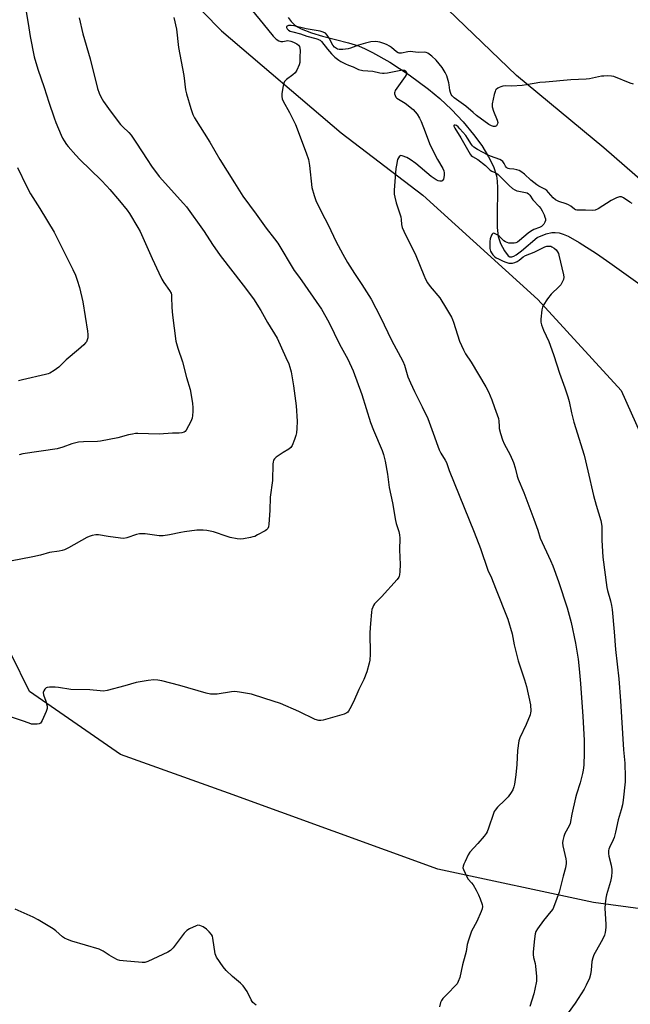
# Model space of a CAD drawing. Units: inches. Extents: x 1207769 to 1213770, y 537455 to 541457.
# Drawn here: x 1209091 to 1209368, y 539617 to 540063 of the extents above; entities that cross this region are included whole.
import ezdxf

# ---------------------------------------------------------------- set-up
doc = ezdxf.new("R2010")
doc.units = ezdxf.units.IN
doc.header["$MEASUREMENT"] = 0
for name, color, linetype in [('HYDRO-Single Line Stream', 4, 'Continuous'), ('NTRL-Farm Land', 3, 'Continuous'), ('Undefined', 1, 'Continuous')]:
    doc.layers.add(name, color=color, linetype=linetype)

msp = doc.modelspace()

# ---------------------------------------------------------------- linework, layer by layer
at = {"layer": 'HYDRO-Single Line Stream'}
msp.add_lwpolyline([(1209212.85, 540064.21), (1209214.23, 540062.41), (1209215.71, 540060.98), (1209217.12, 540060), (1209218.8, 540059.11), (1209223.43, 540057.3), (1209228.44, 540055.84), (1209240.28, 540052.82), (1209244.69, 540051.41), (1209247.79, 540050.08), (1209251.12, 540048.42), (1209258.88, 540043.96), (1209267.59, 540038.26), (1209276.41, 540031.85), (1209281.52, 540027.57), (1209286.75, 540022.59), (1209292.03, 540016.97), (1209296.75, 540011.32), (1209300.48, 540006.24), (1209303.61, 540001.23), (1209305.82, 539996.76), (1209307.18, 539992.61), (1209307.54, 539990.17), (1209307.69, 539987.05), (1209307.4, 539974.15), (1209307.5, 539969.23), (1209307.99, 539965.09), (1209308.94, 539961.86), (1209310.79, 539958.53), (1209312.45, 539956.36), (1209313.2, 539955.93), (1209314.05, 539955.88), (1209315.01, 539956.15), (1209316.08, 539956.72), (1209318.48, 539958.54), (1209325.52, 539964.64), (1209329.7, 539966.24), (1209332.15, 539966.9), (1209333.73, 539966.96), (1209335.47, 539966.68), (1209337.32, 539966.12), (1209339.58, 539965.17), (1209344.54, 539962.43), (1209352.39, 539957.32), (1209358.44, 539953.21), (1209373.15, 539942.54)], dxfattribs=at)
at = {"layer": 'NTRL-Farm Land'}
msp.add_lwpolyline([(1209568.38, 540113.38), (1209508.86, 539921.24), (1209493.59, 539904.82), (1209472.7, 539899.49), (1209454.57, 539903.7), (1209434.6, 539922.36), (1209401.33, 539965.47), (1209355.7, 540005.22), (1209316.16, 540037.96), (1209265.82, 540086.55)], dxfattribs=at)
msp.add_polyline3d([(1209140.06, 540101.8, 0), (1209182.79, 540058.17, 0), (1209236.94, 540012.07, 0), (1209273.81, 539983.83, 0), (1209325.91, 539936.52, 0), (1209363.62, 539895.37, 0), (1209372.65, 539875.08, 0), (1209396.34, 539801.44, 0), (1209408.54, 539711.59, 0), (1209409.84, 539682.62, 0), (1209400.41, 539665.01, 0), (1209382.35, 539659.27, 0), (1209351.08, 539663.42, 0), (1209280.59, 539678.59, 0), (1209185.93, 539712.99, 0), (1209137.05, 539730.52, 0), (1209095.96, 539758.96, 0), (1209070.88, 539809.8, 0), (1209023.31, 539907.31, 0), (1208961.76, 540003.37, 0), (1208926.53, 540053.07, 0), (1208910.59, 540068.81, 0)], dxfattribs=at)
at = {"layer": 'Undefined'}
for points, elevation in [([(1209196.73, 540067.21), (1209201.59, 540061.4), (1209206.06, 540055.86), (1209206.87, 540054.98), (1209207.51, 540054.43), (1209208.65, 540053.71), (1209209.62, 540053.36), (1209210.45, 540053.39), (1209212.76, 540053.77), (1209214.07, 540053.56), (1209215.39, 540053.03), (1209216.84, 540052.28), (1209217.61, 540051.66), (1209218.01, 540051.08), (1209218.23, 540050.4), (1209218.32, 540049.34), (1209218.15, 540046.25), (1209218.16, 540043.95), (1209217.92, 540042.82), (1209216.87, 540040.39), (1209216.09, 540039.2), (1209215.03, 540038.28), (1209212.24, 540036.21), (1209211.61, 540035.65), (1209211.28, 540035.22), (1209210.96, 540034.47), (1209210.71, 540033.36), (1209210.11, 540029.91), (1209210.01, 540028.49), (1209210.23, 540027.43), (1209210.64, 540026.39), (1209213.54, 540021.28), (1209216.26, 540015.75), (1209221.08, 540002.9), (1209222.07, 540000)], 368), ([(1209161.25, 540064.29), (1209162.42, 540058.96), (1209163.29, 540050.66), (1209165.18, 540041.14), (1209165.67, 540038.02), (1209166.51, 540031.44), (1209166.91, 540029.74), (1209168.84, 540023.03), (1209169.8, 540020.38), (1209170.53, 540018.84), (1209177.49, 540007.76), (1209182.07, 540000)], 370), ([(1209369.22, 540034.04), (1209367.63, 540034.55), (1209360.25, 540037.5), (1209359.14, 540037.72), (1209357.17, 540037.78), (1209355.77, 540037.75), (1209354.63, 540037.62), (1209349.21, 540036.5), (1209347.78, 540036.29), (1209340.81, 540036.1), (1209329.37, 540035.04), (1209326.76, 540034.75), (1209320.81, 540033.71), (1209318.8, 540033.49), (1209314.17, 540033.17), (1209311.07, 540033.25), (1209309.97, 540033.17), (1209309.19, 540032.93), (1209308.43, 540032.59), (1209307.71, 540032.2), (1209307.08, 540031.72), (1209306.77, 540031.31), (1209306.55, 540030.81), (1209306.18, 540029.43), (1209305.27, 540025.16), (1209305.18, 540024.32), (1209305.22, 540023.76), (1209305.85, 540021.79), (1209307.52, 540017.76), (1209307.74, 540016.77), (1209307.59, 540016.04), (1209307.1, 540015.19), (1209306.54, 540014.84), (1209305.85, 540014.84), (1209304.9, 540015.14), (1209303.68, 540015.85), (1209298.16, 540019.9), (1209296.55, 540021.17), (1209293.37, 540024.1), (1209287.99, 540027.94), (1209287.13, 540028.72), (1209286.71, 540029.32), (1209286.29, 540030.33), (1209286.08, 540031.37), (1209285.82, 540033.8), (1209285.64, 540034.67), (1209284.67, 540037.79), (1209283.92, 540039.36), (1209282.52, 540041.55), (1209279.86, 540044.93), (1209277.88, 540046.79), (1209276.75, 540047.7), (1209276.05, 540048.15), (1209275.31, 540048.42), (1209274.53, 540048.53), (1209271.69, 540048.42), (1209268.14, 540048.91), (1209267.02, 540048.78), (1209264.22, 540048.18), (1209263.11, 540048.16), (1209262.63, 540048.3), (1209261.96, 540048.67), (1209259.63, 540050.66), (1209258.69, 540051.32), (1209257.7, 540051.89), (1209256.61, 540052.33), (1209254.36, 540053.05), (1209253.51, 540053.27), (1209252.64, 540053.38), (1209250.28, 540053.2), (1209247.88, 540052.71), (1209244.76, 540051.75), (1209241.17, 540050.33), (1209240.04, 540050), (1209237.68, 540049.74), (1209236.01, 540049.78), (1209235.28, 540049.96), (1209234.77, 540050.2), (1209233.87, 540050.86), (1209233.19, 540051.8), (1209231.45, 540054.94), (1209230.54, 540056.33), (1209229.77, 540057.11), (1209228.8, 540057.66), (1209227.41, 540058.04), (1209221.07, 540059.1), (1209215.47, 540060.56), (1209214.28, 540060.64), (1209213.12, 540060.57), (1209212.4, 540060.41), (1209212.11, 540060.19), (1209212.13, 540059.73), (1209212.43, 540059.17), (1209213.02, 540058.59), (1209213.83, 540058.11), (1209214.96, 540057.75), (1209218.44, 540056.91), (1209221.35, 540055.85), (1209225.48, 540054.79), (1209226.29, 540054.52), (1209226.94, 540054.2), (1209227.34, 540053.93), (1209227.97, 540053.33), (1209230.73, 540049.9), (1209232.59, 540047.8), (1209234.07, 540046.36), (1209235.83, 540044.89), (1209236.79, 540044.26), (1209238.86, 540043.23), (1209240.18, 540042.66), (1209242.36, 540041.91), (1209244.8, 540040.72), (1209246.65, 540040.28), (1209251.16, 540039.89), (1209254.46, 540039.16), (1209255.57, 540039.04), (1209256.42, 540039.07), (1209257.84, 540039.27), (1209264.61, 540040.55), (1209265.49, 540040.48), (1209266.05, 540040.18), (1209266.31, 540039.84), (1209266.43, 540039.36), (1209266.42, 540038.85), (1209266.27, 540038.33), (1209265.84, 540037.57), (1209263.52, 540034.4), (1209261.35, 540031.16), (1209261.13, 540030.64), (1209261.04, 540030.13), (1209261.08, 540029.64), (1209261.27, 540028.9), (1209261.62, 540028.24), (1209262.11, 540027.76), (1209265.82, 540025.4), (1209269.41, 540022.53), (1209270.42, 540021.57), (1209271.24, 540020.49), (1209272.37, 540018.63), (1209273.1, 540017.13), (1209274.91, 540012.5), (1209276.83, 540007.23), (1209277.55, 540005.5), (1209280.43, 540000)], 366), ([(1209308.63, 540000), (1209304.48, 540001.49), (1209303.03, 540002.1), (1209298.5, 540004.55), (1209296.94, 540005.54), (1209296.36, 540006.07), (1209295.84, 540006.73), (1209294.06, 540009.64), (1209293.24, 540010.8), (1209290.64, 540013.89), (1209289.84, 540014.73), (1209289.04, 540015.35), (1209288.46, 540015.57), (1209288.02, 540015.5), (1209287.88, 540015.3), (1209287.91, 540014.99), (1209288.28, 540014.13), (1209290.98, 540009.83), (1209295.21, 540002.4), (1209295.67, 540001.82), (1209296.28, 540001.31), (1209298.74, 540000)], 364), ([(1209149.06, 540000), (1209151.12, 539996.86), (1209154.62, 539992.23), (1209165.6, 539980), (1209166.87, 539978.47), (1209174.97, 539967.31), (1209178.76, 539961.46), (1209182.16, 539956.47), (1209192.59, 539943.1), (1209197.16, 539936.87), (1209200.5, 539931.58), (1209203.63, 539926.11), (1209207.88, 539919.01), (1209211.9, 539910.35), (1209213.15, 539907.47), (1209213.73, 539905.93), (1209214.29, 539903.79), (1209215.34, 539897.43), (1209216.52, 539888.37), (1209216.97, 539881.41), (1209216.87, 539878.18), (1209216.72, 539876.19), (1209216.46, 539874.97), (1209215.78, 539873.08), (1209214.71, 539870.41), (1209214.14, 539869.48), (1209213.26, 539868.77), (1209210.71, 539867.3), (1209207.53, 539865.13), (1209206.67, 539864.4), (1209206.24, 539863.73), (1209206.07, 539862.93), (1209206.01, 539862.06), (1209205.85, 539854.59), (1209204.81, 539847.04), (1209204.58, 539841.02), (1209204.18, 539834.75), (1209203.99, 539833.6), (1209203.69, 539832.88), (1209203.18, 539832.29), (1209202.48, 539831.79), (1209199.12, 539829.92), (1209197.8, 539829.27), (1209196.99, 539829), (1209195.87, 539828.76), (1209192.75, 539828.2), (1209191.33, 539828.03), (1209189.9, 539828.13), (1209186.74, 539828.76), (1209185.33, 539829.16), (1209179.2, 539831.3), (1209176.12, 539831.94), (1209174.42, 539832.12), (1209171.59, 539832.04), (1209166.09, 539831.4), (1209164.38, 539831.08), (1209159.27, 539829.92), (1209156.38, 539829.53), (1209154.62, 539829.59), (1209148.2, 539830.38), (1209146.53, 539830.48), (1209145.71, 539830.44), (1209144.31, 539830.08), (1209139.97, 539828.56), (1209138.6, 539828.32), (1209137.13, 539828.41), (1209131.52, 539829.16), (1209127.07, 539830.01), (1209125.97, 539829.99), (1209124.28, 539829.68), (1209122.89, 539829.3), (1209121.82, 539828.83), (1209113.56, 539824.13), (1209111.74, 539823.21), (1209110.67, 539822.83), (1209109.29, 539822.54), (1209104.87, 539821.92), (1209100.85, 539820.82), (1209097.44, 539820), (1209087.35, 539818.1)], 372), ([(1209182.07, 540000), (1209188.58, 539989.46), (1209192.48, 539983.38), (1209198.41, 539975.15), (1209203.01, 539968.93), (1209206.8, 539964.01), (1209208.17, 539962.08), (1209215.68, 539949.71), (1209217.98, 539946.52), (1209227.94, 539932.11), (1209231.36, 539926.23), (1209236.11, 539916.27), (1209239.88, 539909.59), (1209242.37, 539904.23), (1209246.25, 539893.59), (1209250.12, 539880.92), (1209251.46, 539877.41), (1209255.42, 539868.2), (1209256.03, 539866.4), (1209256.83, 539863.32), (1209257.93, 539857.49), (1209258.68, 539851.42), (1209260.19, 539844.41), (1209261.51, 539836.51), (1209261.83, 539835.12), (1209262.96, 539831.55), (1209263.31, 539829.91), (1209263.37, 539828.46), (1209263.32, 539823.18), (1209263.56, 539816.6), (1209263.4, 539813.31), (1209263.26, 539811.83), (1209263.13, 539811.27), (1209262.92, 539810.76), (1209262.25, 539809.82), (1209255.1, 539801.91), (1209252.02, 539798.73), (1209251.51, 539798.03), (1209251.15, 539797.26), (1209250.8, 539796.15), (1209250.59, 539795.03), (1209250.12, 539789.83), (1209249.92, 539785.73), (1209249.98, 539775.88), (1209249.82, 539773.29), (1209249.55, 539771.85), (1209248.49, 539767.87), (1209247.2, 539764.52), (1209244.94, 539759.92), (1209242.42, 539754.29), (1209240.84, 539751.13), (1209240.26, 539750.14), (1209239.92, 539749.7), (1209239.5, 539749.35), (1209238.18, 539748.81), (1209228.79, 539746.05), (1209227.66, 539745.83), (1209226.82, 539745.88), (1209225.19, 539746.41), (1209217.75, 539749.99), (1209209.46, 539753.64), (1209202.4, 539755.81), (1209196.32, 539757.85), (1209190.84, 539758.79), (1209188.82, 539759), (1209187.33, 539758.88), (1209180.81, 539757.9), (1209179.11, 539757.82), (1209177.72, 539757.89), (1209175.79, 539758.33), (1209163.94, 539761.74), (1209155.72, 539763.87), (1209154.02, 539764.2), (1209152.14, 539764.26), (1209149.59, 539763.99), (1209144.09, 539763.07), (1209138.97, 539761.56), (1209131.04, 539759.55), (1209129.33, 539759.24), (1209127.94, 539759.28), (1209123.24, 539759.81), (1209114.56, 539759.99), (1209109.01, 539760.85), (1209107.55, 539761), (1209104.97, 539761.06), (1209103.89, 539760.91), (1209103.43, 539760.67), (1209102.86, 539760.08), (1209102.41, 539759.38), (1209102.15, 539758.61), (1209102.28, 539757.58), (1209103.3, 539754.67), (1209103.9, 539752.44), (1209103.96, 539751.89), (1209103.92, 539751.34), (1209103.46, 539749.98), (1209101.64, 539745.91), (1209101.23, 539745.17), (1209100.9, 539744.75), (1209100.23, 539744.37), (1209099.4, 539744.23), (1209097.91, 539744.17), (1209096.73, 539744.28), (1209095.67, 539744.62), (1209092.78, 539745.81), (1209087.73, 539747.43)], 370), ([(1209118.74, 540000), (1209128.34, 539990.67), (1209130.94, 539987.9), (1209132.29, 539986.39), (1209136.6, 539981.22), (1209140.05, 539976.96), (1209141.08, 539975.56), (1209144.94, 539969.18), (1209145.95, 539967.37), (1209151.43, 539955.08), (1209154.37, 539948.67), (1209155.83, 539945.73), (1209156.71, 539944.18), (1209159.24, 539940.61), (1209159.92, 539939.39), (1209160.12, 539938.61), (1209160.2, 539937.76), (1209160.31, 539932.96), (1209160.53, 539929.44), (1209162.07, 539917.71), (1209162.96, 539914.51), (1209165.13, 539908.37), (1209166.93, 539901.2), (1209168.62, 539895.81), (1209168.95, 539894.15), (1209169.62, 539889.41), (1209169.76, 539887.64), (1209169.8, 539885.9), (1209169.7, 539883.96), (1209169.53, 539882.88), (1209168.86, 539881.26), (1209166.79, 539877.36), (1209166.25, 539876.75), (1209165.8, 539876.5), (1209164.75, 539876.19), (1209163.64, 539876.03), (1209160.64, 539875.96), (1209154.49, 539875.55), (1209144.93, 539875.85), (1209143.8, 539875.8), (1209142.42, 539875.62), (1209140.75, 539875.29), (1209135.93, 539873.95), (1209128.07, 539872.35), (1209126.63, 539872.22), (1209120.29, 539872.11), (1209118, 539871.9), (1209114.99, 539871.12), (1209110.96, 539869.66), (1209108.47, 539868.98), (1209092.88, 539866.63), (1209091.16, 539866.28)], 374), ([(1209222.07, 540000), (1209222.62, 539997.24), (1209223.67, 539987.28), (1209224.61, 539983.6), (1209225.44, 539981.44), (1209227.79, 539976.45), (1209231.1, 539970.01), (1209234.53, 539963.04), (1209237.61, 539957.1), (1209239.74, 539953.37), (1209242.97, 539948.36), (1209246.3, 539943.41), (1209250.4, 539936.71), (1209254.73, 539928.51), (1209259.71, 539918.13), (1209264.78, 539908.67), (1209265.61, 539906.81), (1209267.11, 539901.6), (1209268.25, 539898.75), (1209270.06, 539894.83), (1209273.55, 539887.95), (1209276.05, 539882.66), (1209278.5, 539876.08), (1209280.6, 539870.06), (1209281.27, 539868.42), (1209281.98, 539867.03), (1209283.95, 539863.79), (1209284.5, 539862.69), (1209285.81, 539859.08), (1209297.04, 539831.24), (1209299.86, 539823.77), (1209303.22, 539813.93), (1209304.86, 539810.44), (1209306.76, 539805.89), (1209312.29, 539791.74), (1209314.22, 539785.1), (1209315.23, 539780.2), (1209317, 539772.94), (1209319.77, 539764.29), (1209320.67, 539761.24), (1209322.51, 539752.93), (1209322.67, 539750.16), (1209322.6, 539749.34), (1209322.38, 539748.5), (1209320.61, 539744.15), (1209317.69, 539738.1), (1209317.26, 539736.73), (1209316.71, 539732.37), (1209316.42, 539725.95), (1209315.97, 539721.34), (1209315.35, 539717.07), (1209315.04, 539715.93), (1209314.53, 539714.54), (1209313.86, 539713.23), (1209312.4, 539711.4), (1209311, 539709.89), (1209307.64, 539706.7), (1209306.56, 539705.36), (1209306.12, 539704.63), (1209305.78, 539703.82), (1209303.55, 539697.09), (1209302.91, 539695.44), (1209302.52, 539694.66), (1209301.66, 539693.5), (1209298.77, 539690.19), (1209295.11, 539686.26), (1209294.38, 539685.01), (1209292.95, 539682.1), (1209292.33, 539680.77), (1209292.05, 539679.98), (1209291.99, 539679.17), (1209292.2, 539678.35), (1209293.69, 539675.09), (1209294.34, 539674.11), (1209295.87, 539672.35), (1209296.58, 539671.41), (1209297.97, 539669.12), (1209299.05, 539667.02), (1209299.81, 539665.08), (1209300.66, 539662.56), (1209300.8, 539661.71), (1209300.71, 539660.67), (1209300.26, 539659.35), (1209298.21, 539654.89), (1209295.89, 539650.54), (1209294.45, 539646.44), (1209293.88, 539644.49), (1209293.42, 539641.34), (1209293.04, 539639.61), (1209291.83, 539635.23), (1209290.51, 539629.55), (1209289.89, 539627.68), (1209289.32, 539626.72), (1209288.39, 539625.64), (1209285.42, 539622.5), (1209282.86, 539620.08), (1209282.24, 539619.15), (1209281.85, 539618.12), (1209281.45, 539616.22)], 368), ([(1209262.33, 540000), (1209261.88, 539997.46), (1209261.7, 539995.95), (1209260.88, 539986.1), (1209260.85, 539984.32), (1209261.11, 539982.88), (1209261.79, 539980.3), (1209263.92, 539973.95), (1209264.1, 539972.81), (1209264.19, 539970.5), (1209264.49, 539969.13), (1209265.22, 539967.51), (1209270.69, 539956.53), (1209274.31, 539947.52), (1209275.11, 539945.69), (1209276, 539944.14), (1209277.15, 539942.41), (1209281.46, 539937.26), (1209284.55, 539932.3), (1209286.74, 539928.52), (1209287.26, 539927.48), (1209287.7, 539926.36), (1209290.44, 539917.74), (1209292.27, 539913.8), (1209293.2, 539912), (1209295.69, 539908.24), (1209302.31, 539896.96), (1209303.51, 539894.72), (1209305.13, 539891.05), (1209306.27, 539887.64), (1209308.09, 539882.62), (1209308.28, 539881.51), (1209308.32, 539879.13), (1209308.44, 539878.06), (1209309.04, 539875.8), (1209309.9, 539873), (1209310.7, 539871.26), (1209313.41, 539866.16), (1209314.81, 539862.7), (1209315.67, 539860.26), (1209316.59, 539856.57), (1209316.99, 539855.24), (1209319.5, 539849.2), (1209324.08, 539837.05), (1209325.87, 539832.06), (1209326.89, 539828.46), (1209331.59, 539818.31), (1209332.63, 539815.93), (1209335.25, 539808.83), (1209339.14, 539796.95), (1209340.97, 539790.27), (1209342.96, 539780.85), (1209344.06, 539773.66), (1209344.57, 539769.36), (1209345.22, 539762.7), (1209346.26, 539747.75), (1209346.79, 539736.99), (1209346.9, 539731.33), (1209346.63, 539725.74), (1209346.43, 539723.39), (1209346.14, 539721.95), (1209345.05, 539717.69), (1209343.37, 539712.6), (1209342.9, 539710.91), (1209341.26, 539703.52), (1209340.46, 539699.28), (1209340.02, 539698.18), (1209338.05, 539694.72), (1209337.59, 539693.32), (1209337.17, 539691.6), (1209337.03, 539690.47), (1209337.12, 539689.13), (1209338.51, 539683.18), (1209338.67, 539682.03), (1209338.66, 539681.18), (1209338.38, 539679.23), (1209337.31, 539675.42), (1209335.58, 539668.09), (1209333.43, 539662.37), (1209332.59, 539660.53), (1209331.76, 539659.37), (1209328.45, 539655.37), (1209325.66, 539651.62), (1209324.94, 539650.38), (1209324.63, 539649.32), (1209324.3, 539647.09), (1209323.75, 539641.09), (1209323.72, 539639.98), (1209323.92, 539638.61), (1209324.65, 539635.86), (1209324.86, 539634.71), (1209325.22, 539629.95), (1209325.24, 539627.87), (1209324.58, 539624.16), (1209324.12, 539622.18), (1209322.18, 539616.43)], 366), ([(1209268.14, 540000), (1209266.63, 540000.91), (1209264.52, 540001.65), (1209263.89, 540001.77), (1209263.58, 540001.65), (1209263.31, 540001.39), (1209262.33, 540000)], 366), ([(1209280.43, 540000), (1209282.89, 539995.81), (1209283.35, 539994.77), (1209283.56, 539993.95), (1209283.54, 539992.73), (1209283.16, 539991.11), (1209282.79, 539990.45), (1209282.43, 539990.17), (1209282.22, 539990.1), (1209281.49, 539990.11), (1209280.72, 539990.32), (1209279.92, 539990.69), (1209278.99, 539991.28), (1209277.66, 539992.3), (1209270.73, 539998.17), (1209268.14, 540000)], 366), ([(1209298.74, 540000), (1209302.17, 539997.27), (1209304.27, 539995.14), (1209305.08, 539994.67), (1209306.83, 539993.92), (1209307.85, 539993.23), (1209312.86, 539988.19), (1209314.43, 539986.86), (1209315.41, 539986.26), (1209316.44, 539985.78), (1209317.24, 539985.58), (1209320.26, 539985.07), (1209321.03, 539984.81), (1209321.67, 539984.38), (1209322.2, 539983.8), (1209323.61, 539981.69), (1209326.43, 539978.66), (1209327.2, 539977.7), (1209327.76, 539976.74), (1209328.67, 539974.84), (1209329.1, 539973.77), (1209329.28, 539973.03), (1209329.3, 539972.26), (1209329.11, 539971.53), (1209328.54, 539970.65), (1209327.59, 539969.68), (1209326.67, 539969.13), (1209324.09, 539968.24), (1209322.62, 539967.42), (1209321.45, 539966.55), (1209317.64, 539963.21), (1209316.68, 539962.56), (1209315.96, 539962.27), (1209315.11, 539962.12), (1209313.63, 539962.08), (1209312.76, 539962.13), (1209311.93, 539962.3), (1209311.21, 539962.68), (1209310.54, 539963.18), (1209308.59, 539965.08), (1209307.71, 539965.75), (1209306.29, 539966.49), (1209305.86, 539966.56), (1209305.49, 539966.44), (1209305.18, 539966.1), (1209304.92, 539965.64), (1209304.31, 539964.01), (1209304.16, 539962.86), (1209304.08, 539960.82), (1209304.17, 539959.7), (1209304.51, 539958.43), (1209304.86, 539957.72), (1209305.51, 539956.85), (1209306.28, 539956.06), (1209307.07, 539955.46), (1209308.07, 539954.9), (1209310.25, 539953.87), (1209311.36, 539953.44), (1209312.81, 539953.07), (1209313.66, 539953), (1209314.46, 539953.07), (1209315.5, 539953.29), (1209316.5, 539953.72), (1209317.42, 539954.35), (1209319.3, 539955.86), (1209320.28, 539956.41), (1209324.23, 539957.94), (1209329.06, 539960.37), (1209329.94, 539960.66), (1209330.99, 539960.78), (1209331.76, 539960.68), (1209332.27, 539960.47), (1209333.24, 539959.84), (1209334.13, 539959.09), (1209334.83, 539958.19), (1209335.18, 539957.42), (1209335.42, 539956.61), (1209337.46, 539947.7), (1209337.58, 539946.65), (1209337.45, 539945.6), (1209336.94, 539944.33), (1209336.25, 539943.25), (1209335.49, 539942.4), (1209331.88, 539938.95), (1209330.29, 539936.79), (1209328.31, 539933.83), (1209327.98, 539933.03), (1209327.75, 539931.87), (1209327.26, 539927.72), (1209327.24, 539926.26), (1209327.52, 539925.14), (1209328.46, 539922.65), (1209330.83, 539917.51), (1209331.5, 539915.89), (1209333.09, 539911.24), (1209335.7, 539903.13), (1209338.15, 539896.51), (1209339.45, 539892.43), (1209339.99, 539890.35), (1209341.08, 539885.28), (1209342.17, 539881.06), (1209346.82, 539866.13), (1209348.55, 539858.98), (1209351.07, 539847.86), (1209352.27, 539843.35), (1209354.38, 539836.47), (1209354.65, 539834.86), (1209354.75, 539833.74), (1209354.84, 539827.63), (1209355.27, 539819.81), (1209357.11, 539806.09), (1209357.41, 539804.74), (1209358.68, 539800.06), (1209359.14, 539797.95), (1209359.43, 539796.17), (1209360.37, 539786.03), (1209361.01, 539778.1), (1209362.49, 539764.72), (1209363.26, 539754.74), (1209364.64, 539732.69), (1209365.21, 539726.6), (1209365.4, 539720.19), (1209365.34, 539718.12), (1209364.49, 539709.77), (1209364.16, 539707.72), (1209363.57, 539705.45), (1209362.19, 539700.94), (1209361.02, 539695.38), (1209360.39, 539692.88), (1209359.99, 539691.81), (1209358.28, 539688.43), (1209358.01, 539687.61), (1209357.91, 539687.05), (1209357.87, 539685.62), (1209357.97, 539684.5), (1209359.02, 539680.45), (1209359.35, 539678.49), (1209359.42, 539677.35), (1209359.21, 539675.29), (1209358.82, 539672.95), (1209357, 539666.93), (1209356.7, 539665.5), (1209356.3, 539662.91), (1209356.23, 539660.89), (1209356.67, 539653.54), (1209356.58, 539652.11), (1209356.27, 539649.85), (1209355.97, 539648.75), (1209355.07, 539646.65), (1209351.75, 539640.77), (1209351.25, 539639.75), (1209350.72, 539638.42), (1209350.31, 539636.77), (1209350.02, 539632.79), (1209349.74, 539630.87), (1209349.18, 539629.22), (1209347.77, 539625.97), (1209346.76, 539624.16), (1209342.8, 539617.89), (1209339.53, 539613.49)], 364), ([(1209368.5, 539980.06), (1209367.54, 539980.62), (1209364.66, 539982.63), (1209363.73, 539983.02), (1209363.27, 539983.11), (1209362.77, 539983.09), (1209361.43, 539982.62), (1209359.06, 539981.42), (1209353.14, 539977.57), (1209351.86, 539976.94), (1209350.68, 539976.81), (1209347.48, 539977.07), (1209344.31, 539976.98), (1209343.47, 539977.04), (1209342.94, 539977.18), (1209342.46, 539977.44), (1209340.85, 539978.75), (1209339.72, 539979.46), (1209338.66, 539979.9), (1209335.39, 539980.99), (1209333.91, 539981.72), (1209332.85, 539982.64), (1209330.77, 539985.07), (1209329.95, 539985.87), (1209329.05, 539986.47), (1209326.37, 539987.86), (1209325.42, 539988.46), (1209322.72, 539990.67), (1209319.83, 539993.34), (1209318.22, 539994.51), (1209317.47, 539994.91), (1209316.4, 539995.28), (1209315.01, 539995.59), (1209313.01, 539995.78), (1209312.51, 539995.91), (1209311.86, 539996.24), (1209311.48, 539996.54), (1209311.17, 539996.92), (1209310.58, 539998.15), (1209310, 539999.01), (1209309.49, 539999.49), (1209308.63, 540000)], 364), ([(1209090.45, 539996.35), (1209094.48, 539987.83), (1209096.42, 539984.45), (1209100.64, 539977.76), (1209107.04, 539967.08), (1209115.56, 539950.2), (1209116.73, 539947.54), (1209117.51, 539945.38), (1209118.5, 539942.02), (1209120.06, 539935.47), (1209122.19, 539922.16), (1209122.34, 539920.69), (1209122.22, 539919.25), (1209121.87, 539917.87), (1209121.64, 539917.37), (1209121.3, 539916.9), (1209120.47, 539916.07), (1209117.99, 539913.9), (1209112.42, 539909.25), (1209109.17, 539905.95), (1209107.05, 539904.44), (1209105.08, 539903.23), (1209104.27, 539902.91), (1209103.12, 539902.6), (1209092.68, 539900.24), (1209090.98, 539899.75)], 376), ([(1209198.5, 539616.92), (1209196.93, 539618.26), (1209196.58, 539618.71), (1209196.16, 539619.46), (1209194.41, 539623.11), (1209192.53, 539625.68), (1209191.36, 539626.97), (1209187.72, 539629.93), (1209184.85, 539632.76), (1209183.57, 539634.35), (1209180.54, 539638.67), (1209180.15, 539639.44), (1209179.91, 539640.28), (1209178.87, 539647.37), (1209178.65, 539648.21), (1209178.27, 539648.96), (1209177.21, 539650.27), (1209175.99, 539651.47), (1209174.48, 539652.41), (1209172.89, 539653.13), (1209172.08, 539653.2), (1209171.28, 539652.98), (1209168.32, 539651.61), (1209167.08, 539650.84), (1209165.91, 539649.56), (1209160.92, 539642.96), (1209160.36, 539642.3), (1209159.7, 539641.74), (1209158.41, 539641.02), (1209149.46, 539636.83), (1209148.07, 539636.36), (1209146.91, 539636.31), (1209138.26, 539637.04), (1209136.79, 539637.24), (1209135.76, 539637.59), (1209134.04, 539638.44), (1209132, 539639.58), (1209129.19, 539641.37), (1209127.35, 539642.29), (1209114.99, 539645.91), (1209113.04, 539646.66), (1209111.73, 539647.35), (1209110.78, 539647.97), (1209107.74, 539650.68), (1209106.6, 539651.54), (1209099.83, 539655.57), (1209097.5, 539656.81), (1209089.37, 539660.41)], 368)]:
    msp.add_lwpolyline(points, dxfattribs=dict(at, elevation=elevation))
for points in [[(1209094.1, 540068.7, 374), (1209095.3, 540061.5, 374), (1209096.18, 540055.6, 374), (1209097.97, 540046.52, 374), (1209099.69, 540040.8, 374), (1209102.6, 540032.5, 374), (1209104.57, 540025.85, 374), (1209106.98, 540018.87, 374), (1209107.81, 540016.67, 374), (1209110.21, 540010.95, 374), (1209110.84, 540009.64, 374), (1209111.56, 540008.44, 374), (1209112.63, 540006.82, 374), (1209113.35, 540005.9, 374), (1209116.93, 540001.89, 374), (1209118.74, 540000, 374)], [(1209118.37, 540064.07, 372), (1209120.07, 540056.92, 372), (1209123.31, 540045.47, 372), (1209126.7, 540032.1, 372), (1209127.43, 540029.95, 372), (1209128.22, 540028.36, 372), (1209129.39, 540026.29, 372), (1209132.44, 540021.92, 372), (1209137.11, 540015.79, 372), (1209138.1, 540014.76, 372), (1209140.79, 540012.22, 372), (1209141.83, 540011.04, 372), (1209144.28, 540007.4, 372), (1209149.06, 540000, 372)]]:
    msp.add_polyline3d(points, dxfattribs=at)

doc.saveas('drawing.dxf')
